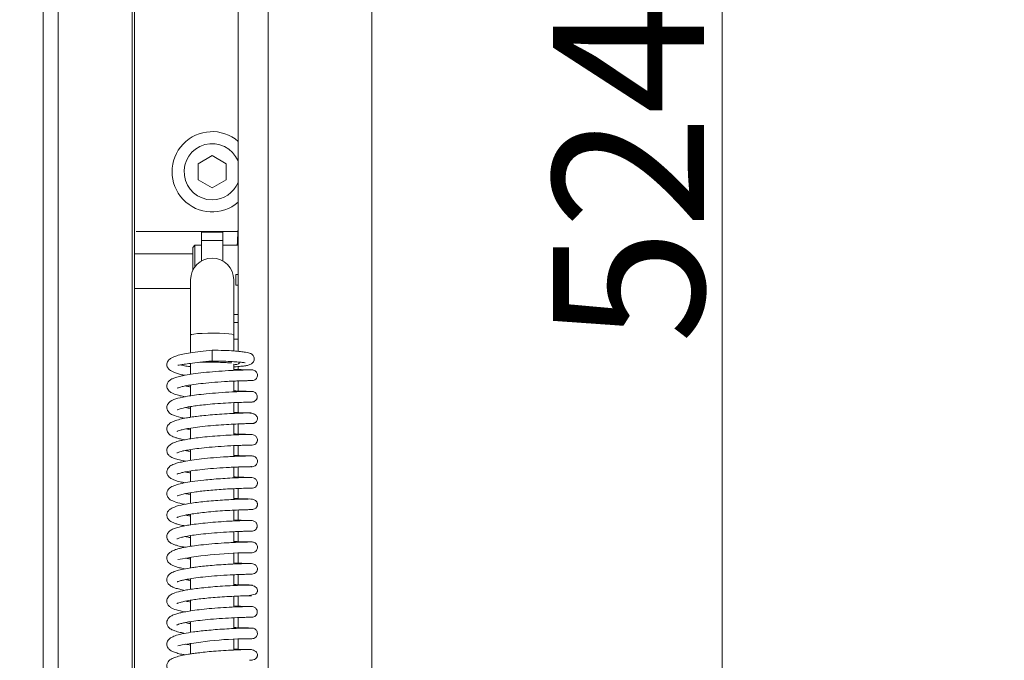
# Model space of a CAD drawing. Extents: x 2203 to 7735, y 1637 to 5249.
# Drawn here: x 4218 to 4446, y 3870 to 4018 of the extents above; entities that cross this region are included whole.
import ezdxf

# ---------------------------------------------------------------- set-up
doc = ezdxf.new("R2010")
doc.units = 0
doc.header["$LTSCALE"] = 5
doc.layers.add('Bemaßungen(Brunner)', color=7, linetype='Continuous', lineweight=25)
doc.layers.add('LAYER14', color=30, linetype='Continuous')
doc.layers.add('SLD-0', color=7, linetype='Continuous')
doc.styles.add('Brunner 2014', font='arial.ttf', dxfattribs={"height": 35})
doc.dimstyles.new('Brunner 2014', dxfattribs={"dimscale": 5, "dimtxt": 35, "dimasz": 5, "dimexe": 3.175, "dimexo": 0, "dimgap": 0.762, "dimtad": 1, "dimdec": 0, "dimrnd": 1e-08, "dimtxsty": 'Brunner 2014', "dimcen": 0.09, "dimdle": 10, "dimclrd": 7, "dimclre": 7, "dimclrt": 7, "dimadec": 1, "dimazin": 2, "dimtfac": 0.666667, "dimtdec": 0, "dimtmove": 0, "dimatfit": 3, "dimldrblk": 'Filled-1', "dimfxl": 1, "dimtolj": 1, "dimlwd": 5, "dimlwe": 5, "dimarcsym": 0})

# ---------------------------------------------------------------- blocks, each defined once
blk = doc.blocks.new('*D103')
at = {"layer": 'Defpoints', "color": 0, "lineweight": 5}
for p in [(4445.86, 5129.42), (3932.87, 3561.99), (4133.36, 3561.99)]:
    blk.add_point(p, dxfattribs=at)
at = {"layer": 'LAYER14', "color": 7, "linetype": 'Continuous', "lineweight": 5}
for p, q in [((4445.86, 5129.42), (3917, 5129.42)), ((3932.87, 5104.42), (3932.87, 3586.99)), ((4133.36, 3561.99), (3917, 3561.99))]:
    blk.add_line(p, q, dxfattribs=at)
at = {"layer": 'LAYER14', "color": 7, "lineweight": 5}
for points in [[(3928.7, 5104.42), (3937.04, 5104.42), (3932.87, 5129.42)], [(3928.7, 3586.99), (3937.04, 3586.99), (3932.87, 3561.99)]]:
    blk.add_solid(points, dxfattribs=at)
at = {"layer": 'LAYER14', "color": 7, "insert": (3893.32, 4347.89), "char_height": 35, "attachment_point": 2, "rotation": 90, "style": 'Brunner 2014'}
blk.add_mtext('\\A1;1567', dxfattribs=at)
blk = doc.blocks.new('Filled-1')
at = {"color": 0}
for p, q in [((0, 0), (-1, 0.1667)), ((-1, 0.1667), (-1, -0.1667)), ((-1, 0), (0, 0)), ((-1, -0.1667), (0, 0))]:
    blk.add_line(p, q, dxfattribs=at)
at = {"color": 0, "flags": 128}
blk.add_lwpolyline([(-1, -0.1667), (0, 0), (-1, 0.1667), (-1, -0.1667)], dxfattribs=at)
at = {"color": 0}
blk.add_solid([(-1, -0.1667), (0, 0), (-1, 0.1667), (-1, -0.1667)], dxfattribs=at)
blk = doc.blocks.new('*D108')
at = {"layer": 'Bemaßungen(Brunner)', "color": 7, "linetype": 'Continuous', "lineweight": 5}
for p, q in [((4268.36, 4244.87), (4396.36, 4244.87)), ((4380.48, 4219.87), (4380.48, 3745.87)), ((4268.36, 3720.87), (4396.36, 3720.87))]:
    blk.add_line(p, q, dxfattribs=at)
at = {"layer": 'Bemaßungen(Brunner)', "color": 7, "lineweight": 5}
for points in [[(4376.32, 4219.87), (4384.65, 4219.87), (4380.48, 4244.87)], [(4376.32, 3745.87), (4384.65, 3745.87), (4380.48, 3720.87)]]:
    blk.add_solid(points, dxfattribs=at)
at = {"layer": 'Defpoints', "color": 0, "lineweight": 5}
for p in [(4268.36, 4244.87), (4268.36, 3720.87), (4380.48, 3720.87)]:
    blk.add_point(p, dxfattribs=at)
at = {"layer": 'Bemaßungen(Brunner)', "color": 7, "lineweight": 5, "insert": (4358.8, 3982.87), "char_height": 35, "attachment_point": 5, "rotation": 90, "style": 'Brunner 2014'}
blk.add_mtext('\\A1;524', dxfattribs=at)

msp = doc.modelspace()

# ---------------------------------------------------------------- linework, layer by layer
at = {"color": 7, "linetype": 'Continuous', "lineweight": 0}
for p, q in [((4268.36, 4244.87), (4268.36, 3941.32)), ((4275.36, 3721.37), (4275.36, 4244.37)), ((4299.36, 4212.87), (4299.36, 3752.87)), ((4299.36, 4212.87), (4299.36, 3752.87)), ((4262.36, 3986.64), (4259.11, 3984.76)), ((4259.11, 3984.76), (4259.11, 3981.01)), ((4265.61, 3984.76), (4262.36, 3986.64)), ((4265.61, 3981.01), (4265.61, 3984.76)), ((4259.11, 3981.01), (4262.36, 3979.13)), ((4262.36, 3979.13), (4265.61, 3981.01)), ((4268.32, 3969.07), (4244.75, 3969.07)), ((4257.86, 3963.89), (4244.36, 3963.89)), ((4244.36, 3955.89), (4257.36, 3955.89)), ((4268.36, 3948), (4267.36, 3948)), ((4268.36, 3944.15), (4267.36, 3944.15)), ((4268.36, 3937.78), (4268.36, 3937.09)), ((4268.36, 3934.46), (4268.36, 3932.11)), ((4268.36, 3929.47), (4268.36, 3927.13)), ((4268.36, 3924.5), (4268.36, 3922.15)), ((4268.36, 3919.52), (4268.36, 3917.17)), ((4268.36, 3914.53), (4268.36, 3912.19)), ((4268.36, 3909.55), (4268.36, 3907.21)), ((4268.36, 3904.57), (4268.36, 3902.23)), ((4268.36, 3899.59), (4268.36, 3897.25)), ((4268.36, 3894.61), (4268.36, 3892.26)), ((4268.36, 3889.63), (4268.36, 3887.29)), ((4268.36, 3884.64), (4268.36, 3882.3)), ((4268.36, 3879.66), (4268.36, 3877.32)), ((4268.36, 3874.68), (4268.36, 3872.34))]:
    msp.add_line(p, q, dxfattribs=at)
for radius, start, end in [(9.29, 49.2757, 310.7243), (6.5, 22.6199, 270), (6.5, 270, 337.3801)]:
    msp.add_arc((4262.36, 3982.89), radius, start, end, dxfattribs=at)
at = {"color": 8, "linetype": 'Continuous', "lineweight": 0}
for centre, major_axis, ratio, start_param, end_param in [((4272.03, 3959.89), (0, 26), 0.152591, 1.209626, 1.33865), ((4266.92, 3970.84), (0, 5), 0.299756, 4.351219, 4.421066)]:
    msp.add_ellipse(centre, major_axis=major_axis, ratio=ratio, start_param=start_param, end_param=end_param, dxfattribs=at)
at = {"layer": 'LAYER14', "linetype": 'Continuous', "lineweight": 0}
for p, q in [((4223.2, 4277.58), (4223.2, 3704.38)), ((4226.67, 4274.12), (4226.67, 3708.28)), ((4243.82, 3708.28), (4243.82, 4256.96)), ((4244.36, 4256.43), (4244.36, 3708.28))]:
    msp.add_line(p, q, dxfattribs=at)
at = {"layer": 'SLD-0', "linetype": 'Continuous', "lineweight": 0}
for p, q in [((4264.86, 3968.87), (4259.86, 3968.87)), ((4259.86, 3966.94), (4259.86, 3968.87)), ((4264.86, 3966.94), (4264.86, 3968.87)), ((4259.86, 3966.94), (4264.86, 3966.94)), ((4259.86, 3962.2), (4259.86, 3966.94)), ((4264.86, 3966.94), (4264.86, 3962.2)), ((4258.36, 3965.87), (4257.86, 3965.37)), ((4257.86, 3960.05), (4257.86, 3965.37)), ((4259.86, 3965.87), (4258.36, 3965.87)), ((4258.36, 3965.87), (4258.36, 3960.87)), ((4268.36, 3965.87), (4264.86, 3965.87)), ((4257.36, 3957.87), (4257.36, 3945.09)), ((4267.36, 3945.09), (4267.36, 3957.87)), ((4267.86, 3959.12), (4267.86, 3956.62)), ((4267.86, 3959.12), (4268.36, 3959.12)), ((4268.36, 3956.62), (4267.86, 3956.62)), ((4267.36, 3949.87), (4268.36, 3949.87)), ((4257.36, 3945.09), (4257.36, 3941.14)), ((4267.36, 3941.4), (4267.36, 3945.09)), ((4262.36, 3941.57), (4262.36, 3939.07)), ((4257.36, 3938.53), (4257.36, 3935.99)), ((4267.36, 3936.9), (4267.36, 3938.37)), ((4267.36, 3931.92), (4267.36, 3934.42)), ((4271.32, 3934.53), (4271.59, 3934.53)), ((4257.36, 3933.51), (4257.36, 3931.03)), ((4257.36, 3928.51), (4257.36, 3926.05)), ((4267.36, 3926.94), (4267.36, 3929.43)), ((4257.36, 3923.12), (4256.25, 3923.33)), ((4257.36, 3923.53), (4257.36, 3921.07)), ((4267.36, 3921.96), (4267.36, 3924.45)), ((4257.36, 3918.57), (4257.36, 3916.07)), ((4267.36, 3916.98), (4267.36, 3919.48)), ((4271.15, 3919.59), (4271.33, 3919.58)), ((4267.36, 3912), (4267.36, 3914.49)), ((4257.36, 3913.61), (4257.36, 3911.1)), ((4267.36, 3907.02), (4267.36, 3909.51)), ((4257.36, 3908.58), (4257.36, 3906.12)), ((4257.36, 3903.6), (4257.36, 3901.14)), ((4267.36, 3902.03), (4267.36, 3904.53)), ((4257.36, 3898.65), (4257.36, 3896.16)), ((4267.36, 3897.06), (4267.36, 3899.55)), ((4271.2, 3899.66), (4271.43, 3899.66)), ((4257.36, 3893.64), (4257.36, 3891.18)), ((4267.36, 3892.07), (4267.36, 3894.56)), ((4267.36, 3887.09), (4267.36, 3889.58)), ((4257.36, 3888.67), (4257.36, 3886.2)), ((4267.36, 3882.11), (4267.36, 3884.6)), ((4270.96, 3884.72), (4270.96, 3884.76)), ((4257.36, 3883.68), (4257.36, 3881.21)), ((4267.36, 3877.13), (4267.36, 3879.62)), ((4271.13, 3879.74), (4271.51, 3879.74)), ((4257.36, 3878.72), (4257.36, 3876.23)), ((4257.36, 3873.72), (4257.36, 3871.26)), ((4267.36, 3872.15), (4267.36, 3874.64))]:
    msp.add_line(p, q, dxfattribs=at)
at = {"layer": 'SLD-0', "linetype": 'Continuous', "lineweight": 0, "flags": 128}
for points in [[(4257.36, 3945.09), (4257.54, 3945.21), (4258.08, 3945.31), (4258.94, 3945.41), (4260.06, 3945.47), (4261.34, 3945.51), (4262.7, 3945.52), (4264.03, 3945.5), (4265.24, 3945.44), (4266.23, 3945.36), (4266.94, 3945.26), (4267.31, 3945.15), (4267.36, 3945.09)], [(4270.96, 3884.75), (4272.41, 3885.05), (4272.71, 3885.39), (4272.79, 3885.56), (4272.81, 3885.64), (4272.83, 3885.72), (4272.84, 3885.81), (4272.85, 3885.88), (4272.85, 3886.04), (4272.7, 3886.44), (4272.15, 3886.92), (4270.96, 3887.21), (4270.96, 3887.21)]]:
    msp.add_lwpolyline(points, dxfattribs=at)
at = {"layer": 'SLD-0', "linetype": 'Continuous', "lineweight": 0}
for centre, radius, start, end in [((4262.36, 3957.87), 5, 0, 180), ((4267.86, 3939.51), 1.25, 246.2439, 314.0689), ((4271.6, 3801.09), 93.59, 90.0065, 100.5961), ((4270.95, 3790.56), 84.2, 89.5904, 101.3494)]:
    msp.add_arc(centre, radius, start, end, dxfattribs=at)
for points, knots in [([(4262.36, 3941.57), (4261.44, 3941.48), (4259.69, 3941.32), (4257.37, 3941), (4255.56, 3940.67), (4254.24, 3940.33), (4253.33, 3940), (4252.74, 3939.69), (4252.38, 3939.42), (4252.09, 3939.08), (4251.9, 3938.73), (4251.83, 3938.16), (4251.97, 3937.6), (4252.46, 3936.98), (4253.44, 3936.41), (4254.58, 3936.07), (4255.3, 3935.89), (4255.87, 3935.8), (4256.03, 3935.77)], [0, 0, 0, 0, 0.112757, 0.21434, 0.304191, 0.382237, 0.448005, 0.501307, 0.541708, 0.570082, 0.614595, 0.6459, 0.689977, 0.767114, 0.853113, 0.914294, 0.976039, 1, 1, 1, 1]), ([(4267.36, 3937.71), (4267.4, 3937.71), (4268.04, 3937.74), (4269.01, 3937.83), (4270.17, 3937.98), (4270.88, 3938.12), (4271.68, 3938.47), (4272.08, 3939.1), (4272.14, 3939.6), (4272.06, 3940.01), (4271.86, 3940.36), (4271.61, 3940.61), (4271.42, 3940.73), (4271.17, 3940.85), (4270.74, 3940.98), (4270.04, 3941.13), (4268.92, 3941.28), (4267.29, 3941.42), (4265.05, 3941.53), (4263.29, 3941.55), (4262.36, 3941.57)], [0, 0, 0, 0, 0.006418, 0.09158, 0.170004, 0.241608, 0.306166, 0.362242, 0.385886, 0.409063, 0.431769, 0.451613, 0.470827, 0.502819, 0.549286, 0.610066, 0.685311, 0.775197, 0.879998, 1, 1, 1, 1]), ([(4254.44, 3938.14), (4254.59, 3938.14), (4254.84, 3938.14), (4255.9, 3938.32), (4257.36, 3938.53), (4259.55, 3938.81), (4261.38, 3938.97), (4262.36, 3939.07)], [0, 0, 0, 0, 0.209137, 0.359682, 0.540528, 0.753809, 1, 1, 1, 1]), ([(4262.36, 3939.07), (4263.26, 3939.05), (4264.94, 3939.04), (4266.99, 3938.94), (4268.41, 3938.84), (4269.44, 3938.74), (4269.94, 3938.65), (4269.99, 3938.66), (4270, 3938.67)], [0, 0, 0, 0, 0.239819, 0.445471, 0.618376, 0.760047, 0.954763, 1, 1, 1, 1]), ([(4271.57, 3937.02), (4271.56, 3937.02), (4271.56, 3937.02), (4271.04, 3937.02), (4270.16, 3937), (4269, 3936.97), (4267.64, 3936.92), (4265.73, 3936.83), (4263.24, 3936.66), (4260.41, 3936.41), (4258.03, 3936.12), (4256.19, 3935.82), (4254.76, 3935.51), (4253.75, 3935.22), (4253.07, 3934.94), (4252.58, 3934.64), (4252.18, 3934.29), (4251.89, 3933.73), (4251.84, 3933.25), (4251.94, 3932.61), (4252.51, 3931.94), (4253.04, 3931.65), (4253.73, 3931.36), (4254.74, 3931.06), (4255.7, 3930.87), (4256.11, 3930.79)], [0, 0, 0, 0, 0.037624, 0.088668, 0.137705, 0.18471, 0.229706, 0.272661, 0.35221, 0.423607, 0.486777, 0.541589, 0.587931, 0.636261, 0.669806, 0.696527, 0.727764, 0.754359, 0.773868, 0.798286, 0.84299, 0.867558, 0.90536, 0.958761, 1, 1, 1, 1]), ([(4255.08, 3938.19), (4255.36, 3938.11), (4255.98, 3937.92), (4256.76, 3937.82), (4257.34, 3937.78), (4257.36, 3937.78)], [0, 0, 0, 0, 0.4391065, 0.9838301, 1, 1, 1, 1]), ([(4259.25, 3938.76), (4259.25, 3938.76), (4259.83, 3938.79), (4261.3, 3938.81), (4263.37, 3938.8), (4264.96, 3938.74), (4265.93, 3938.67), (4266.44, 3938.64), (4266.74, 3938.63), (4266.8, 3938.67), (4266.83, 3938.7)], [0, 0, 0, 0, 0.001981, 0.21993, 0.434388, 0.644343, 0.743801, 0.8367, 0.922673, 1, 1, 1, 1]), ([(4271.23, 3937.02), (4271.21, 3937.02), (4271.07, 3937.02), (4270.35, 3937.03), (4269.12, 3937.07), (4268.11, 3937.09), (4267.44, 3937.13), (4267.36, 3937.14)], [0, 0, 0, 0, 0.046676, 0.368294, 0.672125, 0.958225, 1, 1, 1, 1]), ([(4271.59, 3934.53), (4271.75, 3934.54), (4272.07, 3934.58), (4272.48, 3934.85), (4272.74, 3935.21), (4272.85, 3935.59), (4272.85, 3935.98), (4272.74, 3936.33), (4272.53, 3936.61), (4272.29, 3936.82), (4271.97, 3936.98), (4271.72, 3937.01), (4271.59, 3937.02)], [0, 0, 0, 0, 0.124935, 0.247763, 0.360217, 0.457424, 0.544246, 0.657712, 0.729362, 0.811297, 0.902429, 1, 1, 1, 1]), ([(4254.22, 3932.76), (4254.22, 3932.76), (4254.21, 3932.73), (4254.4, 3932.85), (4254.74, 3932.96), (4255.42, 3933.16), (4256.52, 3933.39), (4258.15, 3933.65), (4260.35, 3933.92), (4263.07, 3934.17), (4265.52, 3934.33), (4267.43, 3934.42), (4268.81, 3934.48), (4270.01, 3934.51), (4270.93, 3934.53), (4271.51, 3934.53), (4271.54, 3934.53), (4271.56, 3934.53)], [0, 0, 0, 0, 0.009995, 0.039726, 0.081142, 0.134474, 0.199959, 0.277808, 0.36819, 0.47127, 0.587208, 0.650271, 0.716638, 0.786281, 0.859245, 0.935515, 1, 1, 1, 1]), ([(4257.36, 3933.07), (4257.07, 3933.12), (4256.62, 3933.19), (4256.26, 3933.27), (4256.13, 3933.3)], [0, 0, 0, 0, 0.623639, 1, 1, 1, 1]), ([(4271.27, 3932.04), (4270.99, 3932.04), (4270.4, 3932.05), (4268.87, 3932.08), (4267.68, 3932.14), (4267.36, 3932.16)], [0, 0, 0, 0, 0.409678, 0.837841, 1, 1, 1, 1]), ([(4271.45, 3932.04), (4271.27, 3932.04), (4270.92, 3932.04), (4269.83, 3932.02), (4268.51, 3931.98), (4266.57, 3931.89), (4264.01, 3931.74), (4261.13, 3931.5), (4258.81, 3931.24), (4256.51, 3930.92), (4254.26, 3930.42), (4252.89, 3930), (4251.95, 3929.03), (4251.76, 3928.08), (4252.3, 3927.06), (4253.3, 3926.51), (4254.55, 3926.09), (4255.71, 3925.87), (4256.02, 3925.81)], [0, 0, 0, 0, 0.058967, 0.114815, 0.167539, 0.217114, 0.306466, 0.383258, 0.447323, 0.498888, 0.592344, 0.684092, 0.730319, 0.771645, 0.820476, 0.880032, 0.967629, 1, 1, 1, 1]), ([(4271.45, 3929.55), (4271.63, 3929.57), (4271.97, 3929.6), (4272.41, 3929.87), (4272.66, 3930.18), (4272.76, 3930.45), (4272.8, 3930.63), (4272.81, 3930.81), (4272.78, 3931.08), (4272.67, 3931.37), (4272.45, 3931.65), (4272.18, 3931.86), (4271.83, 3932.01), (4271.56, 3932.03), (4271.42, 3932.04)], [0, 0, 0, 0, 0.140567, 0.26914, 0.378774, 0.425764, 0.46788, 0.506262, 0.547294, 0.656122, 0.72651, 0.80797, 0.899796, 1, 1, 1, 1]), ([(4254.24, 3927.78), (4254.24, 3927.78), (4254.21, 3927.69), (4254.47, 3927.9), (4255.1, 3928.05), (4256.21, 3928.32), (4257.69, 3928.57), (4259.11, 3928.77), (4260.92, 3928.98), (4263.13, 3929.18), (4265.62, 3929.35), (4268.16, 3929.47), (4269.93, 3929.53), (4270.99, 3929.55), (4271.28, 3929.55), (4271.43, 3929.55)], [0, 0, 0, 0, 0.000522, 0.052611, 0.106, 0.215854, 0.27242, 0.336691, 0.414049, 0.504603, 0.608351, 0.725388, 0.855718, 0.926164, 1, 1, 1, 1]), ([(4257.36, 3928.1), (4257.17, 3928.12), (4256.73, 3928.19), (4256.43, 3928.26), (4256.25, 3928.3)], [0, 0, 0, 0, 0.426937, 1, 1, 1, 1]), ([(4271.27, 3929.55), (4271.3, 3929.55), (4271.57, 3929.54), (4271.7, 3929.55), (4271.62, 3929.55), (4271.61, 3929.55)], [0, 0, 0, 0, 0.081751, 0.892195, 1, 1, 1, 1]), ([(4270.76, 3927.05), (4270.26, 3927.04), (4269.29, 3927.02), (4267.06, 3926.94), (4264.73, 3926.81), (4262.49, 3926.64), (4260.5, 3926.45), (4258.83, 3926.26), (4257.5, 3926.08), (4256.19, 3925.86), (4254.85, 3925.59), (4253.51, 3925.18), (4252.58, 3924.74), (4251.85, 3923.93), (4251.83, 3922.81), (4252.36, 3922.11), (4253.06, 3921.66), (4253.66, 3921.41), (4254.34, 3921.2), (4255.13, 3921), (4255.76, 3920.88), (4256, 3920.84)], [0, 0, 0, 0, 0.086356, 0.165472, 0.237267, 0.301725, 0.358762, 0.408352, 0.450408, 0.484891, 0.543418, 0.604032, 0.666894, 0.722969, 0.77167, 0.828593, 0.862849, 0.89217, 0.931287, 0.97303, 1, 1, 1, 1]), ([(4271.31, 3927.04), (4271.28, 3927.04), (4271.23, 3927.04), (4269.96, 3927.07), (4268.58, 3927.11), (4267.57, 3927.16), (4267.36, 3927.17)], [0, 0, 0, 0, 0.27764, 0.608802, 0.917207, 1, 1, 1, 1]), ([(4270.96, 3924.59), (4271.13, 3924.59), (4271.57, 3924.58), (4271.89, 3924.62), (4272.06, 3924.65), (4272.21, 3924.72), (4272.24, 3924.74), (4272.31, 3924.78), (4272.45, 3924.89), (4272.64, 3925.09), (4272.77, 3925.34), (4272.82, 3925.53), (4272.84, 3925.62), (4272.85, 3925.69), (4272.86, 3925.94), (4272.76, 3926.27), (4272.32, 3926.72), (4271.53, 3927.02), (4270.95, 3927.04), (4270.65, 3927.05)], [0, 0, 0, 0, 0.109069, 0.279371, 0.372084, 0.383489, 0.387667, 0.3911, 0.410229, 0.439331, 0.474821, 0.493508, 0.498347, 0.503596, 0.516044, 0.606135, 0.76914, 0.877115, 1, 1, 1, 1]), ([(4254.22, 3922.79), (4254.22, 3922.79), (4254.22, 3922.76), (4254.46, 3922.88), (4254.99, 3923.05), (4255.97, 3923.29), (4257.47, 3923.56), (4259.53, 3923.85), (4261.97, 3924.1), (4264.5, 3924.3), (4266.85, 3924.43), (4268.83, 3924.52), (4270.24, 3924.57), (4271.02, 3924.58), (4271.1, 3924.61), (4271.13, 3924.62)], [0, 0, 0, 0, 0.01618, 0.060258, 0.11581, 0.183964, 0.264913, 0.358628, 0.460228, 0.561356, 0.661641, 0.760903, 0.858882, 0.947728, 1, 1, 1, 1]), ([(4271.61, 3922.08), (4271.61, 3922.08), (4271.59, 3922.08), (4270.69, 3922.07), (4268.73, 3922.02), (4266.27, 3921.92), (4263.7, 3921.75), (4261.29, 3921.55), (4259.18, 3921.33), (4257.46, 3921.09), (4256.12, 3920.87), (4254.91, 3920.61), (4253.9, 3920.34), (4252.88, 3919.93), (4252.14, 3919.32), (4251.76, 3918.53), (4251.96, 3917.67), (4252.3, 3917.24), (4252.6, 3917), (4253.08, 3916.71), (4253.89, 3916.4), (4254.91, 3916.1), (4255.79, 3915.94), (4256.16, 3915.87)], [0, 0, 0, 0, 0.032306, 0.118532, 0.19848, 0.27209, 0.339338, 0.400187, 0.454566, 0.502448, 0.543762, 0.578446, 0.628776, 0.673076, 0.719418, 0.763031, 0.801844, 0.821928, 0.844624, 0.876103, 0.916547, 0.965765, 1, 1, 1, 1]), ([(4271.3, 3922.07), (4271.09, 3922.08), (4270.66, 3922.08), (4269.54, 3922.11), (4268.43, 3922.14), (4267.63, 3922.18), (4267.36, 3922.19)], [0, 0, 0, 0, 0.303042, 0.589167, 0.858449, 1, 1, 1, 1]), ([(4271.29, 3919.58), (4271.52, 3919.6), (4271.93, 3919.61), (4272.41, 3919.86), (4272.67, 3920.14), (4272.78, 3920.39), (4272.81, 3920.51), (4272.83, 3920.59), (4272.85, 3920.67), (4272.86, 3920.79), (4272.85, 3921.02), (4272.73, 3921.39), (4272.39, 3921.77), (4271.87, 3922.02), (4271.52, 3922.06), (4271.34, 3922.07)], [0, 0, 0, 0, 0.181244, 0.32224, 0.420003, 0.453976, 0.468137, 0.481145, 0.494029, 0.507523, 0.53908, 0.639318, 0.795025, 0.892693, 1, 1, 1, 1]), ([(4254.21, 3917.8), (4254.21, 3917.79), (4254.2, 3917.77), (4254.36, 3917.87), (4254.64, 3917.97), (4255.2, 3918.15), (4256.11, 3918.36), (4257.47, 3918.6), (4259.37, 3918.86), (4261.78, 3919.12), (4264.6, 3919.33), (4266.98, 3919.46), (4268.72, 3919.53), (4269.89, 3919.57), (4270.82, 3919.58), (4271.44, 3919.59), (4271.51, 3919.59), (4271.55, 3919.59)], [0, 0, 0, 0, 0.005985, 0.029819, 0.0645, 0.11095, 0.169333, 0.239799, 0.322531, 0.417624, 0.525223, 0.645443, 0.71057, 0.778942, 0.850534, 0.925388, 1, 1, 1, 1]), ([(4271.6, 3917.09), (4271.56, 3917.1), (4271.5, 3917.1), (4270.85, 3917.09), (4269.89, 3917.07), (4268.66, 3917.04), (4267.25, 3916.98), (4265.3, 3916.88), (4262.8, 3916.71), (4260, 3916.44), (4257.69, 3916.14), (4255.93, 3915.84), (4254.58, 3915.54), (4253.65, 3915.26), (4253.02, 3914.99), (4252.56, 3914.7), (4252.17, 3914.36), (4251.89, 3913.8), (4251.84, 3913.32), (4251.94, 3912.69), (4252.51, 3912.02), (4253.05, 3911.72), (4253.75, 3911.43), (4254.75, 3911.13), (4255.67, 3910.95), (4256.05, 3910.88)], [0, 0, 0, 0, 0.049761, 0.100878, 0.149948, 0.196949, 0.241901, 0.284768, 0.364013, 0.434918, 0.497404, 0.551332, 0.596587, 0.643146, 0.674614, 0.699661, 0.729514, 0.755838, 0.775291, 0.799683, 0.844607, 0.869576, 0.908077, 0.962495, 1, 1, 1, 1]), ([(4257.36, 3918.12), (4257.16, 3918.15), (4256.69, 3918.22), (4256.33, 3918.3), (4256.12, 3918.35)], [0, 0, 0, 0, 0.416923, 1, 1, 1, 1]), ([(4271.23, 3917.09), (4271.09, 3917.1), (4270.76, 3917.1), (4269.84, 3917.12), (4268.75, 3917.15), (4267.8, 3917.19), (4267.36, 3917.22)], [0, 0, 0, 0, 0.2316463, 0.5080473, 0.7719697, 1, 1, 1, 1]), ([(4271.6, 3914.6), (4271.76, 3914.62), (4272.09, 3914.66), (4272.49, 3914.93), (4272.75, 3915.29), (4272.86, 3915.67), (4272.86, 3916.06), (4272.74, 3916.41), (4272.54, 3916.69), (4272.3, 3916.9), (4271.98, 3917.06), (4271.73, 3917.08), (4271.6, 3917.09)], [0, 0, 0, 0, 0.122709, 0.245379, 0.358745, 0.457139, 0.544739, 0.658262, 0.729718, 0.811419, 0.902394, 1, 1, 1, 1]), ([(4254.27, 3912.92), (4254.27, 3912.91), (4254.26, 3912.88), (4254.41, 3912.97), (4254.71, 3913.06), (4255.34, 3913.24), (4256.38, 3913.46), (4257.95, 3913.71), (4260.1, 3913.98), (4262.78, 3914.22), (4265.22, 3914.39), (4267.14, 3914.49), (4268.54, 3914.54), (4269.78, 3914.58), (4270.77, 3914.6), (4271.45, 3914.61), (4271.55, 3914.61), (4271.6, 3914.6)], [0, 0, 0, 0, 0.007246, 0.038128, 0.080114, 0.13349, 0.198555, 0.275561, 0.364726, 0.466227, 0.580239, 0.642198, 0.707367, 0.775714, 0.847278, 0.922036, 1, 1, 1, 1]), ([(4271.23, 3914.6), (4271.29, 3914.6), (4271.58, 3914.6), (4271.59, 3914.6), (4271.6, 3914.6)], [0, 0, 0, 0, 0.183988, 1, 1, 1, 1]), ([(4271.35, 3912.12), (4271.03, 3912.11), (4270.43, 3912.11), (4268.62, 3912.06), (4266.54, 3911.97), (4264.39, 3911.84), (4262.34, 3911.68), (4260.08, 3911.47), (4257.83, 3911.2), (4255.77, 3910.85), (4254.16, 3910.46), (4253.01, 3910.05), (4252.12, 3909.42), (4251.84, 3908.56), (4251.86, 3908.02), (4252.29, 3907.12), (4253.22, 3906.62), (4254.48, 3906.2), (4255.65, 3905.97), (4256.08, 3905.89)], [0, 0, 0, 0, 0.079766, 0.153539, 0.221248, 0.282893, 0.338407, 0.38778, 0.467653, 0.529818, 0.59146, 0.653856, 0.717016, 0.747975, 0.772692, 0.804787, 0.876075, 0.954605, 1, 1, 1, 1]), ([(4257.36, 3913.15), (4257.19, 3913.17), (4256.71, 3913.25), (4256.32, 3913.33), (4256.07, 3913.38)], [0, 0, 0, 0, 0.338216, 1, 1, 1, 1]), ([(4271.54, 3912.11), (4271.54, 3912.11), (4271.51, 3912.11), (4270.64, 3912.12), (4269.11, 3912.15), (4267.81, 3912.21), (4267.36, 3912.23)], [0, 0, 0, 0, 0.144186, 0.49745, 0.824597, 1, 1, 1, 1]), ([(4271.36, 3909.62), (4271.58, 3909.64), (4271.96, 3909.67), (4272.41, 3909.9), (4272.66, 3910.18), (4272.77, 3910.41), (4272.81, 3910.53), (4272.83, 3910.62), (4272.85, 3910.7), (4272.86, 3910.82), (4272.85, 3911.05), (4272.74, 3911.43), (4272.38, 3911.83), (4271.85, 3912.08), (4271.5, 3912.1), (4271.31, 3912.12)], [0, 0, 0, 0, 0.176525, 0.315975, 0.413675, 0.4478, 0.462099, 0.475294, 0.488421, 0.502297, 0.534751, 0.635536, 0.790763, 0.889388, 1, 1, 1, 1]), ([(4254.28, 3907.89), (4254.28, 3907.87), (4254.26, 3907.82), (4254.51, 3907.95), (4255.15, 3908.15), (4256.31, 3908.43), (4257.9, 3908.69), (4259.61, 3908.91), (4261.22, 3909.08), (4263.04, 3909.25), (4265, 3909.39), (4267, 3909.5), (4268.86, 3909.57), (4270.47, 3909.62), (4271.03, 3909.62), (4271.33, 3909.62)], [0, 0, 0, 0, 0.020045, 0.060982, 0.114228, 0.193691, 0.29973, 0.363026, 0.433148, 0.510165, 0.594082, 0.684999, 0.782907, 0.887907, 1, 1, 1, 1]), ([(4271.3, 3909.62), (4271.36, 3909.62), (4271.62, 3909.62), (4271.63, 3909.62), (4271.64, 3909.62)], [0, 0, 0, 0, 0.197991, 1, 1, 1, 1]), ([(4270.85, 3904.67), (4271.17, 3904.67), (4271.79, 3904.68), (4272.34, 3904.9), (4272.63, 3905.18), (4272.74, 3905.36), (4272.8, 3905.51), (4272.82, 3905.61), (4272.84, 3905.71), (4272.85, 3905.81), (4272.85, 3905.9), (4272.85, 3906.01), (4272.81, 3906.25), (4272.62, 3906.66), (4272.12, 3906.99), (4271.33, 3907.13), (4270.71, 3907.12), (4269.85, 3907.11), (4268.68, 3907.08), (4267.14, 3907.01), (4265.26, 3906.91), (4263.19, 3906.77), (4261.16, 3906.6), (4259.3, 3906.4), (4257.21, 3906.12), (4255.07, 3905.75), (4253.39, 3905.23), (4252.48, 3904.68), (4252.04, 3904.2), (4251.83, 3903.6), (4251.89, 3902.91), (4252.23, 3902.34), (4252.88, 3901.82), (4253.65, 3901.49), (4254.42, 3901.25), (4255.18, 3901.05), (4255.86, 3900.94), (4256.02, 3900.91)], [0, 0, 0, 0, 0.036138, 0.070588, 0.083246, 0.092765, 0.096397, 0.099349, 0.101756, 0.103864, 0.105833, 0.107888, 0.112722, 0.125892, 0.160147, 0.191762, 0.221882, 0.255825, 0.294262, 0.337264, 0.384885, 0.433649, 0.47936, 0.522052, 0.561732, 0.632778, 0.703093, 0.739463, 0.77172, 0.796694, 0.819201, 0.852765, 0.888531, 0.916842, 0.943959, 0.986765, 1, 1, 1, 1]), ([(4257.36, 3908.19), (4256.97, 3908.24), (4256.52, 3908.31), (4256.22, 3908.37), (4256.19, 3908.38)], [0, 0, 0, 0, 0.87898, 1, 1, 1, 1]), ([(4270.7, 3907.12), (4270.66, 3907.12), (4270.49, 3907.14), (4269.92, 3907.15), (4268.97, 3907.18), (4268.08, 3907.21), (4267.46, 3907.24), (4267.36, 3907.25)], [0, 0, 0, 0, 0.096081, 0.343252, 0.623066, 0.935438, 1, 1, 1, 1]), ([(4254.21, 3902.86), (4254.21, 3902.86), (4254.2, 3902.83), (4254.37, 3902.93), (4255.07, 3903.16), (4256.48, 3903.47), (4258.11, 3903.73), (4259.7, 3903.94), (4261.58, 3904.14), (4263.72, 3904.32), (4265.97, 3904.47), (4268.17, 3904.57), (4270, 3904.64), (4271.2, 3904.66), (4271.24, 3904.66), (4271.25, 3904.67)], [0, 0, 0, 0, 0.002945, 0.036452, 0.120413, 0.224928, 0.2851, 0.350881, 0.424449, 0.506016, 0.595505, 0.692823, 0.797808, 0.91035, 1, 1, 1, 1]), ([(4257.36, 3903.19), (4257.07, 3903.23), (4256.64, 3903.3), (4256.35, 3903.37), (4256.25, 3903.4)], [0, 0, 0, 0, 0.657339, 1, 1, 1, 1]), ([(4271.63, 3902.15), (4271.6, 3902.15), (4271.51, 3902.16), (4270.45, 3902.15), (4268.36, 3902.09), (4265.82, 3901.97), (4263.21, 3901.79), (4260.8, 3901.58), (4258.71, 3901.34), (4257.03, 3901.1), (4255.73, 3900.87), (4254.57, 3900.6), (4253.64, 3900.33), (4252.75, 3899.93), (4252.07, 3899.33), (4251.81, 3898.6), (4251.91, 3897.93), (4252.18, 3897.43), (4252.53, 3897.1), (4252.84, 3896.9), (4253.34, 3896.65), (4254.15, 3896.37), (4255.07, 3896.12), (4255.83, 3895.99), (4256.07, 3895.94)], [0, 0, 0, 0, 0.044211, 0.130821, 0.211159, 0.285163, 0.352804, 0.414042, 0.4688, 0.517045, 0.558696, 0.593685, 0.644381, 0.686587, 0.7274, 0.770821, 0.794879, 0.818218, 0.838753, 0.859707, 0.889638, 0.928886, 0.977287, 1, 1, 1, 1]), ([(4271.31, 3902.15), (4271.19, 3902.15), (4270.91, 3902.15), (4269.86, 3902.17), (4268.67, 3902.2), (4267.54, 3902.26), (4267.36, 3902.27)], [0, 0, 0, 0, 0.209393, 0.455407, 0.910263, 1, 1, 1, 1]), ([(4271.4, 3899.66), (4271.59, 3899.67), (4271.93, 3899.7), (4272.39, 3899.96), (4272.64, 3900.27), (4272.75, 3900.54), (4272.79, 3900.72), (4272.81, 3900.9), (4272.78, 3901.17), (4272.67, 3901.45), (4272.45, 3901.74), (4272.19, 3901.95), (4271.84, 3902.11), (4271.58, 3902.14), (4271.44, 3902.15)], [0, 0, 0, 0, 0.144139, 0.272508, 0.380692, 0.427095, 0.468812, 0.506905, 0.547738, 0.657209, 0.728303, 0.810273, 0.901767, 1, 1, 1, 1]), ([(4254.21, 3897.87), (4254.21, 3897.87), (4254.19, 3897.84), (4254.35, 3897.94), (4254.63, 3898.04), (4255.18, 3898.21), (4256.06, 3898.42), (4257.39, 3898.66), (4259.23, 3898.92), (4261.6, 3899.17), (4264.37, 3899.39), (4266.74, 3899.53), (4268.49, 3899.6), (4269.69, 3899.64), (4270.68, 3899.66), (4271.32, 3899.66), (4271.62, 3899.66), (4271.55, 3899.66), (4271.54, 3899.66)], [0, 0, 0, 0, 0.005719, 0.029176, 0.063281, 0.108945, 0.166326, 0.235588, 0.3169, 0.410375, 0.516143, 0.634336, 0.698362, 0.765581, 0.835966, 0.909565, 0.986365, 1, 1, 1, 1]), ([(4257.36, 3898.2), (4257.24, 3898.21), (4256.76, 3898.28), (4256.4, 3898.36), (4256.12, 3898.42)], [0, 0, 0, 0, 0.23127, 1, 1, 1, 1]), ([(4271.6, 3897.17), (4271.52, 3897.17), (4271.38, 3897.17), (4270.59, 3897.17), (4269.51, 3897.14), (4268.19, 3897.1), (4266.73, 3897.03), (4264.79, 3896.92), (4262.39, 3896.75), (4259.85, 3896.5), (4257.85, 3896.25), (4256.42, 3896.02), (4255.39, 3895.82), (4254.62, 3895.63), (4253.78, 3895.39), (4252.99, 3895.04), (4252.39, 3894.62), (4252.04, 3894.19), (4251.88, 3893.79), (4251.84, 3893.38), (4251.92, 3892.95), (4252.2, 3892.4), (4252.88, 3891.85), (4253.87, 3891.45), (4254.77, 3891.19), (4255.54, 3891.03), (4255.98, 3890.94)], [0, 0, 0, 0, 0.055654, 0.108725, 0.159201, 0.207052, 0.252282, 0.294848, 0.371748, 0.437931, 0.493295, 0.537691, 0.571037, 0.599888, 0.6306, 0.669536, 0.704156, 0.735422, 0.759581, 0.776439, 0.794292, 0.819993, 0.880649, 0.917654, 0.953469, 1, 1, 1, 1]), ([(4271.21, 3897.17), (4271.12, 3897.17), (4270.89, 3897.17), (4270.11, 3897.19), (4268.99, 3897.22), (4267.92, 3897.27), (4267.36, 3897.29)], [0, 0, 0, 0, 0.1602905, 0.4375722, 0.7026147, 1, 1, 1, 1]), ([(4271.6, 3894.68), (4271.76, 3894.7), (4272.08, 3894.74), (4272.48, 3895.01), (4272.74, 3895.37), (4272.86, 3895.75), (4272.85, 3896.14), (4272.74, 3896.49), (4272.53, 3896.77), (4272.29, 3896.98), (4271.97, 3897.14), (4271.72, 3897.16), (4271.59, 3897.17)], [0, 0, 0, 0, 0.124247, 0.247783, 0.361227, 0.459006, 0.545822, 0.658593, 0.729709, 0.811159, 0.902083, 1, 1, 1, 1]), ([(4257.36, 3893.23), (4257.21, 3893.25), (4256.78, 3893.31), (4256.43, 3893.39), (4256.2, 3893.44)], [0, 0, 0, 0, 0.329451, 1, 1, 1, 1]), ([(4271.23, 3894.68), (4271.32, 3894.68), (4271.59, 3894.68), (4271.58, 3894.68), (4271.57, 3894.68)], [0, 0, 0, 0, 0.35089, 1, 1, 1, 1]), ([(4271.22, 3892.19), (4270.86, 3892.19), (4270.17, 3892.18), (4268.26, 3892.12), (4266.14, 3892.02), (4263.98, 3891.89), (4261.96, 3891.73), (4260.2, 3891.55), (4258.73, 3891.38), (4257.24, 3891.17), (4255.7, 3890.91), (4254.14, 3890.53), (4253.01, 3890.13), (4252.12, 3889.5), (4251.84, 3888.64), (4251.86, 3888.09), (4252.11, 3887.55), (4252.46, 3887.2), (4252.81, 3886.94), (4253.24, 3886.72), (4253.88, 3886.48), (4254.77, 3886.22), (4255.62, 3886.05), (4256.03, 3885.97)], [0, 0, 0, 0, 0.080834, 0.155357, 0.223496, 0.285244, 0.340531, 0.389346, 0.431617, 0.467322, 0.526839, 0.587255, 0.649986, 0.714262, 0.745747, 0.770939, 0.803808, 0.824308, 0.84733, 0.875116, 0.908883, 0.955461, 1, 1, 1, 1]), ([(4271.51, 3892.19), (4271.51, 3892.19), (4271.51, 3892.19), (4271.06, 3892.19), (4270.04, 3892.21), (4268.79, 3892.23), (4267.58, 3892.3), (4267.36, 3892.31)], [0, 0, 0, 0, 0.1492, 0.354978, 0.551916, 0.917998, 1, 1, 1, 1]), ([(4271.24, 3889.7), (4271.67, 3889.74), (4272.23, 3889.79), (4272.66, 3890.25), (4272.77, 3890.49), (4272.81, 3890.61), (4272.83, 3890.7), (4272.85, 3890.78), (4272.86, 3890.9), (4272.85, 3891.13), (4272.73, 3891.51), (4272.34, 3891.9), (4271.77, 3892.16), (4271.38, 3892.18), (4271.17, 3892.19)], [0, 0, 0, 0, 0.322478, 0.419148, 0.451262, 0.464207, 0.475926, 0.487618, 0.500299, 0.531463, 0.63225, 0.789131, 0.888589, 1, 1, 1, 1]), ([(4254.24, 3887.92), (4254.26, 3887.92), (4254.29, 3887.93), (4254.58, 3888.05), (4255, 3888.18), (4255.75, 3888.38), (4256.93, 3888.61), (4258.63, 3888.87), (4260.91, 3889.14), (4263.69, 3889.38), (4266.15, 3889.53), (4268.03, 3889.62), (4269.36, 3889.66), (4270.49, 3889.69), (4270.96, 3889.7), (4271.2, 3889.7)], [0, 0, 0, 0, 0.037186, 0.064506, 0.10663, 0.163749, 0.236045, 0.323733, 0.426938, 0.545868, 0.680668, 0.754361, 0.832147, 0.914012, 1, 1, 1, 1]), ([(4271.29, 3889.7), (4271.39, 3889.7), (4271.63, 3889.7), (4271.62, 3889.7), (4271.61, 3889.7)], [0, 0, 0, 0, 0.403417, 1, 1, 1, 1]), ([(4271.72, 3887.2), (4271.63, 3887.2), (4271.44, 3887.21), (4269.89, 3887.19), (4267.81, 3887.12), (4265.46, 3887), (4263.1, 3886.84), (4260.94, 3886.65), (4259.05, 3886.44), (4257.46, 3886.23), (4255.73, 3885.94), (4254.06, 3885.54), (4252.89, 3885.09), (4252.14, 3884.49), (4251.84, 3883.72), (4251.85, 3883.16), (4252.17, 3882.47), (4252.94, 3881.83), (4253.98, 3881.42), (4255.32, 3881.13), (4256, 3880.98)], [0, 0, 0, 0, 0.081766, 0.160404, 0.233138, 0.300022, 0.361061, 0.416261, 0.465628, 0.509784, 0.551064, 0.625803, 0.69047, 0.742082, 0.765536, 0.794088, 0.827116, 0.860785, 0.929787, 1, 1, 1, 1]), ([(4257.36, 3888.25), (4257.26, 3888.26), (4256.82, 3888.33), (4256.47, 3888.4), (4256.21, 3888.46)], [0, 0, 0, 0, 0.2205147, 1, 1, 1, 1]), ([(4270.88, 3887.21), (4270.42, 3887.22), (4269.55, 3887.23), (4268.05, 3887.3), (4267.36, 3887.33)], [0, 0, 0, 0, 0.535834, 1, 1, 1, 1]), ([(4254.21, 3882.93), (4254.24, 3882.94), (4254.34, 3882.98), (4255.19, 3883.28), (4256.63, 3883.57), (4258.26, 3883.83), (4259.8, 3884.03), (4261.61, 3884.22), (4263.68, 3884.39), (4265.88, 3884.53), (4268.06, 3884.64), (4269.93, 3884.7), (4271.26, 3884.72), (4271.39, 3884.72), (4271.45, 3884.72)], [0, 0, 0, 0, 0.035834, 0.124722, 0.22874, 0.286531, 0.349287, 0.419914, 0.498559, 0.585185, 0.679805, 0.782338, 0.892785, 1, 1, 1, 1]), ([(4271.59, 3882.23), (4271.6, 3882.23), (4271.66, 3882.23), (4271.39, 3882.23), (4270.81, 3882.23), (4269.68, 3882.2), (4267.78, 3882.14), (4265.09, 3882), (4262.4, 3881.8), (4259.96, 3881.57), (4257.92, 3881.31), (4256.31, 3881.05), (4255.11, 3880.81), (4254.06, 3880.53), (4253.24, 3880.25), (4252.46, 3879.8), (4251.98, 3879.21), (4251.82, 3878.56), (4251.9, 3878), (4252.23, 3877.44), (4252.69, 3877.05), (4253.09, 3876.83), (4253.79, 3876.54), (4254.78, 3876.26), (4255.68, 3876.08), (4256.05, 3876.01)], [0, 0, 0, 0, 0.011724, 0.058711, 0.104052, 0.147718, 0.229781, 0.305216, 0.373978, 0.43603, 0.491272, 0.539665, 0.581103, 0.615514, 0.665126, 0.706732, 0.745513, 0.770122, 0.799766, 0.826614, 0.84775, 0.87239, 0.910494, 0.963251, 1, 1, 1, 1]), ([(4257.36, 3883.27), (4257.17, 3883.3), (4256.74, 3883.36), (4256.44, 3883.43), (4256.27, 3883.47)], [0, 0, 0, 0, 0.429967, 1, 1, 1, 1]), ([(4271.23, 3882.23), (4271.18, 3882.23), (4271, 3882.23), (4270.16, 3882.24), (4268.96, 3882.27), (4267.7, 3882.33), (4267.36, 3882.35)], [0, 0, 0, 0, 0.098664, 0.351876, 0.822368, 1, 1, 1, 1]), ([(4271.49, 3879.74), (4271.66, 3879.75), (4272, 3879.78), (4272.43, 3880.04), (4272.71, 3880.4), (4272.83, 3880.79), (4272.83, 3881.2), (4272.7, 3881.53), (4272.49, 3881.82), (4272.24, 3882.03), (4271.91, 3882.19), (4271.65, 3882.21), (4271.51, 3882.23)], [0, 0, 0, 0, 0.13603, 0.261749, 0.37153, 0.463301, 0.545541, 0.656995, 0.728485, 0.810588, 0.902031, 1, 1, 1, 1]), ([(4254.21, 3877.95), (4254.21, 3877.94), (4254.19, 3877.92), (4254.35, 3878.01), (4254.61, 3878.11), (4255.14, 3878.28), (4256, 3878.48), (4257.3, 3878.72), (4259.1, 3878.98), (4261.41, 3879.23), (4264.14, 3879.45), (4267.03, 3879.62), (4269.17, 3879.7), (4270.51, 3879.73), (4271.22, 3879.74), (4271.59, 3879.74), (4271.54, 3879.74), (4271.53, 3879.74)], [0, 0, 0, 0, 0.005374, 0.028436, 0.06196, 0.106846, 0.163246, 0.23134, 0.311273, 0.403184, 0.507185, 0.623419, 0.751946, 0.821166, 0.893552, 0.969088, 1, 1, 1, 1]), ([(4257.36, 3878.27), (4257.33, 3878.27), (4256.84, 3878.34), (4256.47, 3878.42), (4256.11, 3878.49)], [0, 0, 0, 0, 0.048511, 1, 1, 1, 1]), ([(4271.32, 3877.25), (4271.25, 3877.25), (4271.06, 3877.25), (4270.36, 3877.26), (4269.21, 3877.28), (4268.04, 3877.34), (4267.36, 3877.37)], [0, 0, 0, 0, 0.147657, 0.407111, 0.655363, 1, 1, 1, 1]), ([(4271.57, 3877.25), (4271.38, 3877.25), (4271.02, 3877.25), (4269.45, 3877.22), (4267.48, 3877.14), (4265.31, 3877.03), (4263.17, 3876.88), (4261.2, 3876.71), (4259.48, 3876.53), (4257.64, 3876.3), (4255.78, 3875.99), (4254.08, 3875.58), (4252.98, 3875.16), (4252.12, 3874.54), (4251.74, 3873.52), (4252.03, 3872.67), (4252.62, 3872.11), (4253.13, 3871.83), (4253.87, 3871.54), (4254.88, 3871.25), (4255.74, 3871.1), (4256.09, 3871.03)], [0, 0, 0, 0, 0.0787405, 0.1520751, 0.219943, 0.2823401, 0.3392231, 0.390567, 0.4363276, 0.4764901, 0.5459176, 0.6100659, 0.6693798, 0.7210786, 0.7652806, 0.8119764, 0.8408703, 0.8688646, 0.9154568, 0.965099, 1, 1, 1, 1]), ([(4271.56, 3874.76), (4271.73, 3874.78), (4272.06, 3874.81), (4272.47, 3875.08), (4272.73, 3875.44), (4272.85, 3875.83), (4272.84, 3876.22), (4272.72, 3876.57), (4272.51, 3876.85), (4272.27, 3877.06), (4271.94, 3877.22), (4271.68, 3877.24), (4271.55, 3877.25)], [0, 0, 0, 0, 0.128958, 0.25414, 0.366816, 0.462302, 0.546964, 0.658406, 0.729147, 0.81043, 0.901479, 1, 1, 1, 1]), ([(4257.36, 3873.3), (4257.35, 3873.3), (4256.92, 3873.36), (4256.53, 3873.43), (4256.21, 3873.51), (4256.2, 3873.51)], [0, 0, 0, 0, 0.0134786, 0.9730144, 1, 1, 1, 1]), ([(4271.23, 3874.76), (4271.38, 3874.76), (4271.62, 3874.75), (4271.58, 3874.76), (4271.57, 3874.76)], [0, 0, 0, 0, 0.607537, 1, 1, 1, 1]), ([(4271.07, 3872.27), (4270.62, 3872.26), (4269.74, 3872.25), (4267.48, 3872.17), (4265.09, 3872.04), (4262.8, 3871.88), (4260.8, 3871.69), (4259.16, 3871.51), (4257.89, 3871.34), (4256.61, 3871.15), (4255.24, 3870.89), (4253.85, 3870.5), (4252.82, 3870.12), (4251.99, 3869.34), (4251.82, 3868.56), (4251.93, 3867.93), (4252.27, 3867.43), (4252.72, 3867.07), (4253.15, 3866.84), (4253.66, 3866.63), (4254.48, 3866.37), (4255.27, 3866.18), (4255.89, 3866.07), (4256.03, 3866.05)], [0, 0, 0, 0, 0.090067, 0.17167, 0.244715, 0.30915, 0.36491, 0.411924, 0.450111, 0.479978, 0.536759, 0.595236, 0.655781, 0.71904, 0.750885, 0.778224, 0.818356, 0.842244, 0.864434, 0.897932, 0.936437, 0.986217, 1, 1, 1, 1]), ([(4271.48, 3872.26), (4271.49, 3872.26), (4271.53, 3872.26), (4271.19, 3872.26), (4270.31, 3872.28), (4269.04, 3872.3), (4267.71, 3872.37), (4267.36, 3872.39)], [0, 0, 0, 0, 0.09436, 0.300316, 0.497527, 0.864434, 1, 1, 1, 1]), ([(4271.11, 3869.78), (4271.59, 3869.82), (4272.21, 3869.87), (4272.65, 3870.32), (4272.77, 3870.56), (4272.81, 3870.69), (4272.83, 3870.77), (4272.85, 3870.86), (4272.86, 3870.98), (4272.85, 3871.21), (4272.71, 3871.59), (4272.3, 3871.98), (4271.66, 3872.23), (4271.23, 3872.25), (4271, 3872.26)], [0, 0, 0, 0, 0.327836, 0.423517, 0.453954, 0.465753, 0.476215, 0.486698, 0.498411, 0.528613, 0.629533, 0.787797, 0.887949, 1, 1, 1, 1]), ([(4271, 3869.78), (4271.22, 3869.78), (4271.65, 3869.78), (4271.64, 3869.78), (4271.64, 3869.78)], [0, 0, 0, 0, 0.4915732, 1, 1, 1, 1])]:
    msp.add_open_spline(points, degree=3, knots=knots, dxfattribs=at)

# ---------------------------------------------------------------- dimensions: what is measured, and where the dimension line sits
at = {"layer": 'Bemaßungen(Brunner)', "color": 7, "lineweight": 5}
dim = msp.add_linear_dim(base=(4380.48, 3720.87), p1=(4268.36, 4244.87), p2=(4268.36, 3720.87), angle=90, dimstyle='Brunner 2014', dxfattribs=at)
dim.commit()
dim.dimension.update_dxf_attribs({"geometry": '*D108', "text_midpoint": (4358.8, 3982.87)})
at = {"layer": 'LAYER14', "color": 7}
dim = msp.add_linear_dim(base=(3932.87, 3561.99), p1=(4445.86, 5129.42), p2=(4133.36, 3561.99), angle=90, dimstyle='Brunner 2014', dxfattribs=at)
dim.commit()
dim.dimension.update_dxf_attribs({"geometry": '*D103', "text_midpoint": (3932.87, 4347.89), "dimtype": 160})

doc.saveas('drawing.dxf')
